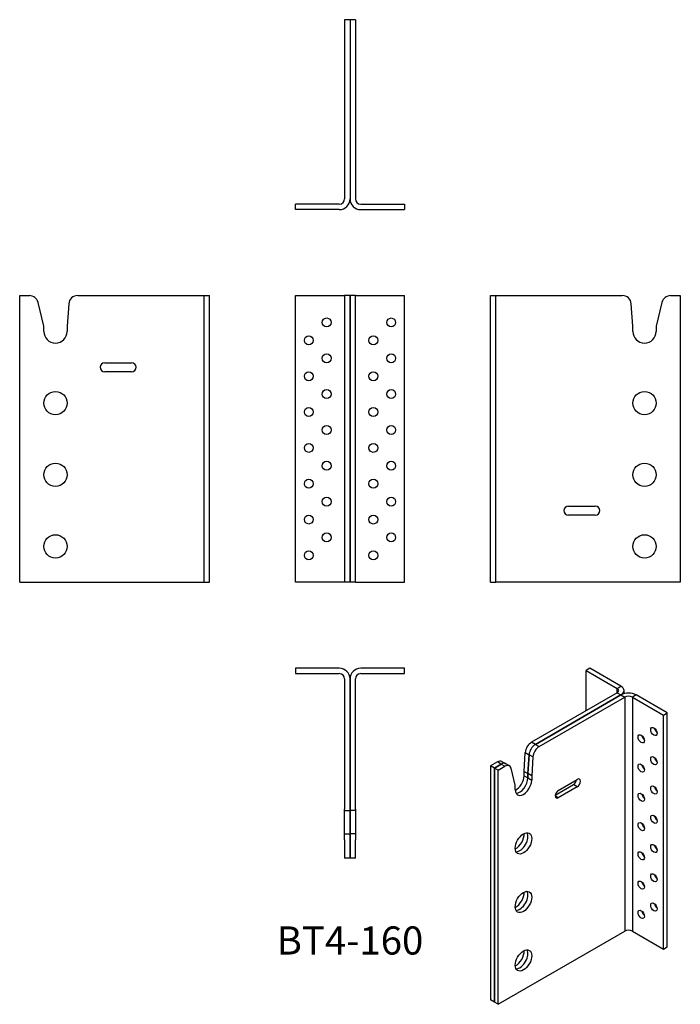
# Model space of a CAD drawing. Units: millimetres. Extents: x -185 to 184, y -396 to 154.
import ezdxf

# ---------------------------------------------------------------- set-up
doc = ezdxf.new("R2010")
doc.units = ezdxf.units.MM
doc.styles.get("Standard").update_dxf_attribs({"font": 'arial.ttf'})

# ---------------------------------------------------------------- blocks, each defined once
blk = doc.blocks.new('BT4-160-Front')
at = {"layer": ''}
for p, q in [((-30.5, 0), (-6, 0)), ((-30.5, -160), (-30.5, 0)), ((-6, 0), (-3, 0)), ((-3, 0), (-3, -160)), ((0, 0), (-3, 0)), ((0, -160), (0, 0)), ((3, 0), (0, 0)), ((0, 0), (0, -160)), ((3, -160), (3, 0)), ((3, 0), (6, 0)), ((6, 0), (30.5, 0)), ((30.5, -160), (30.5, 0)), ((-6, -160), (-30.5, -160)), ((-3, -160), (-6, -160)), ((0, -160), (-3, -160)), ((3, -160), (0, -160)), ((3, -160), (6, -160)), ((6, -160), (30.5, -160))]:
    blk.add_line(p, q, dxfattribs=at)
for centre in [(-13, -15), (23, -15), (-23, -25), (13, -25), (-13, -35), (23, -35), (-23, -45), (13, -45), (-13, -55), (23, -55), (-23, -65), (13, -65), (-13, -75), (23, -75), (-23, -85), (13, -85), (-13, -95), (23, -95), (-23, -105), (13, -105), (-13, -115), (23, -115), (-23, -125), (13, -125), (-13, -135), (23, -135), (-23, -145), (13, -145)]:
    blk.add_circle(centre, 2.5, dxfattribs=at)
blk = doc.blocks.new('BT4-160-Left')
at = {"layer": ''}
for p, q in [((0, 0), (3, 0)), ((0, -160), (0, 0)), ((3, -160), (3, 0)), ((3, 0), (6, 0)), ((6, 0), (73.6, 0)), ((100.59, 0), (106, 0)), ((106, 0), (106, -160)), ((79.5, -17), (78.58, -4.63)), ((95.73, -3.81), (92.5, -17)), ((79.5, -20), (79.5, -17)), ((92.5, -17), (92.5, -20)), ((43.5, -117.5), (58.5, -117.5)), ((58.5, -122.5), (43.5, -122.5)), ((0, -160), (3, -160)), ((6, -160), (3, -160)), ((106, -160), (6, -160))]:
    blk.add_line(p, q, dxfattribs=at)
for centre in [(86, -60), (86, -100), (86, -140)]:
    blk.add_circle(centre, 6.5, dxfattribs=at)
for centre, radius, start, end in [((73.6, -5), 5, 4.2358, 90), ((100.59, -5), 5, 90, 166.2392), ((86, -20), 6.5, 180, 0), ((43.5, -120), 2.5, 90, 270), ((58.5, -120), 2.5, 270, 90)]:
    blk.add_arc(centre, radius, start, end, dxfattribs=at)
blk = doc.blocks.new('BT4-160-Right')
at = {"layer": ''}
for p, q in [((-106, 0), (-100.59, 0)), ((-106, -160), (-106, 0)), ((-73.6, 0), (-6, 0)), ((-6, 0), (-3, 0)), ((-3, 0), (0, 0)), ((-3, -160), (-3, 0)), ((0, -160), (0, 0)), ((-92.5, -17), (-95.73, -3.81)), ((-78.58, -4.63), (-79.5, -17)), ((-92.5, -20), (-92.5, -17)), ((-79.5, -17), (-79.5, -20)), ((-58.5, -37.5), (-43.5, -37.5)), ((-43.5, -42.5), (-58.5, -42.5)), ((-106, -160), (-6, -160)), ((-6, -160), (-3, -160)), ((-3, -160), (0, -160))]:
    blk.add_line(p, q, dxfattribs=at)
for centre in [(-86, -60), (-86, -100), (-86, -140)]:
    blk.add_circle(centre, 6.5, dxfattribs=at)
for centre, radius, start, end in [((-100.59, -5), 5, 13.7608, 90), ((-73.6, -5), 5, 90, 175.7642), ((-86, -20), 6.5, 180, 0), ((-58.5, -40), 2.5, 90, 270), ((-43.5, -40), 2.5, 270, 90)]:
    blk.add_arc(centre, radius, start, end, dxfattribs=at)
blk = doc.blocks.new('BT4-160-Top')
at = {"layer": ''}
for p, q in [((-6, 0), (-30.5, 0)), ((-30.5, 0), (-30.5, -3)), ((30.5, 0), (6, 0)), ((30.5, -3), (30.5, 0)), ((-30.5, -3), (-6, -3)), ((6, -3), (30.5, -3)), ((-3, -6), (-3, -73.6)), ((0, -73.6), (0, -6)), ((0, -6), (0, -73.6)), ((3, -73.6), (3, -6)), ((-3, -73.6), (-3, -78.58)), ((0, -78.58), (0, -73.6)), ((0, -73.6), (0, -78.58)), ((3, -78.58), (3, -73.6)), ((-3, -79.5), (-3, -78.58)), ((-3, -79.5), (0, -79.5)), ((-3, -92.5), (-3, -79.5)), ((0, -78.58), (0, -79.5)), ((0, -79.5), (0, -78.58)), ((0, -79.5), (0, -92.5)), ((3, -79.5), (0, -79.5)), ((0, -92.5), (0, -79.5)), ((3, -78.58), (3, -79.5)), ((3, -79.5), (3, -92.5)), ((-3, -92.5), (0, -92.5)), ((-3, -95.73), (-3, -92.5)), ((0, -92.5), (0, -95.73)), ((3, -92.5), (0, -92.5)), ((0, -95.73), (0, -92.5)), ((3, -92.5), (3, -95.73)), ((-3, -95.73), (-3, -100.59)), ((0, -100.59), (0, -95.73)), ((0, -95.73), (0, -100.59)), ((3, -100.59), (3, -95.73)), ((-3, -100.59), (-3, -106)), ((0, -106), (0, -100.59)), ((0, -100.59), (0, -106)), ((3, -106), (3, -100.59)), ((0, -106), (-3, -106)), ((3, -106), (0, -106))]:
    blk.add_line(p, q, dxfattribs=at)
for centre, radius, start, end in [((-6, -6), 6, 0, 90), ((6, -6), 6, 90, 180), ((-6, -6), 3, 0, 90), ((6, -6), 3, 90, 180)]:
    blk.add_arc(centre, radius, start, end, dxfattribs=at)
blk = doc.blocks.new('BT4-160-Bottom')
at = {"layer": ''}
for p, q in [((-3, 106), (-3, 6)), ((0, 106), (-3, 106)), ((0, 106), (0, 6)), ((0, 106), (0, 6)), ((3, 106), (0, 106)), ((3, 106), (3, 6)), ((-6, 3), (-30.5, 3)), ((-30.5, 0), (-30.5, 3)), ((-6, 0), (-30.5, 0)), ((6, 3), (30.5, 3)), ((6, 0), (30.5, 0)), ((30.5, 3), (30.5, 0))]:
    blk.add_line(p, q, dxfattribs=at)
for centre, radius, start, end in [((-6, 6), 6, 270, 0), ((-6, 6), 3, 270, 0), ((6, 6), 6, 180, 270), ((6, 6), 3, 180, 270)]:
    blk.add_arc(centre, radius, start, end, dxfattribs=at)
blk = doc.blocks.new('BT4-160-ISO')
at = {"layer": ''}
for p, q in [((15.91, 99.41), (13.79, 98.18)), ((33.23, 89.41), (15.91, 99.41)), ((13.79, 98.18), (31.11, 88.18)), ((13.79, 75.73), (13.79, 98.18)), ((31.11, 88.18), (33.23, 89.41)), ((31.11, 85.73), (31.11, 88.18)), ((31.11, 85.73), (-16.69, 58.14)), ((-14.56, 56.91), (33.23, 84.51)), ((33.23, 84.51), (-14.56, 56.91)), ((-12.44, 55.69), (35.36, 83.28)), ((31.11, 85.73), (33.23, 84.51)), ((33.23, 84.51), (35.36, 83.28)), ((34.99, 85.21), (34.99, 86.96)), ((35.36, 83.28), (35.36, -47.36)), ((41.72, 84.51), (39.6, 83.28)), ((39.6, 83.28), (56.92, 73.28)), ((39.6, 83.28), (39.6, -47.36)), ((59.04, 74.51), (41.72, 84.51)), ((56.92, 73.28), (59.04, 74.51)), ((56.92, -57.36), (56.92, 73.28)), ((59.04, -56.13), (59.04, 74.51)), ((-14.56, 56.91), (-16.69, 58.14)), ((-14.56, 56.91), (-12.44, 55.69)), ((-20.86, 41.85), (-20.21, 52.32)), ((-20.21, 52.32), (-18.09, 51.09)), ((-18.09, 51.09), (-18.74, 40.62)), ((-18.74, 40.62), (-18.09, 51.09)), ((-15.97, 49.87), (-18.09, 51.09)), ((-15.97, 49.87), (-16.62, 39.4)), ((-35.77, 47.12), (-39.6, 44.91)), ((-39.6, 44.91), (-39.6, -85.73)), ((-37.48, 43.68), (-39.6, 44.91)), ((-37.48, 43.68), (-33.65, 45.89)), ((-33.65, 45.89), (-37.48, 43.68)), ((-33.65, 45.89), (-35.77, 47.12)), ((-35.36, 42.46), (-31.53, 44.67)), ((-33.65, 45.89), (-31.53, 44.67)), ((-33.27, 47.36), (-31.15, 46.14)), ((-29.03, 44.92), (-31.15, 46.14)), ((-37.48, -86.96), (-37.48, 43.68)), ((-35.36, 42.46), (-37.48, 43.68)), ((-37.48, 43.68), (-37.48, -86.96)), ((-35.36, -88.18), (-35.36, 42.46)), ((-25.81, 34.09), (-28.09, 43.54)), ((-20.86, 41.85), (-18.74, 40.62)), ((-20.86, 39.4), (-20.86, 41.85)), ((-20.86, 39.4), (-18.74, 38.17)), ((-18.74, 40.62), (-18.74, 38.17)), ((-16.62, 39.4), (-18.74, 40.62)), ((-18.74, 38.17), (-18.74, 40.62)), ((-16.62, 39.4), (-16.62, 36.95)), ((-25.81, 31.64), (-25.81, 34.09)), ((-18.74, 38.17), (-16.62, 36.95)), ((-3.5, 28.6), (6.72, 34.5)), ((-1.77, 31.23), (8.84, 37.35)), ((8.84, 33.27), (-1.77, 27.15)), ((8.84, 33.27), (6.72, 34.5)), ((-1.77, 27.15), (-3.54, 28.17)), ((-35.36, -88.18), (35.36, -47.36)), ((39.6, -47.36), (56.92, -57.36)), ((56.92, -57.36), (59.04, -56.13)), ((-37.48, -86.96), (-39.6, -85.73)), ((-35.36, -88.18), (-37.48, -86.96))]:
    blk.add_line(p, q, dxfattribs=at)
for centre, major_axis, start_param, end_param in [((28.99, 86.96), (3, 0), 5.497787, 7.068583), ((28.99, 86.96), (6, 0), 5.497787, 7.068583), ((37.48, 82.06), (-6, 0), 3.926991, 5.497787), ((37.48, 82.06), (3, 0), 0.785398, 2.356194), ((46.67, 61.24), (1.25, -2.17), 4.15479, 5.269988), ((53.74, 65.32), (1.25, -2.17), 4.15479, 5.269988), ((-16.69, 54.05), (2.5, 4.33), 0.785398, 2.282266), ((-14.56, 52.83), (-2.5, -4.33), 3.926991, 5.423858), ((-14.56, 52.83), (2.5, 4.33), 0.785398, 2.282266), ((-12.44, 51.6), (-2.5, -4.33), 3.926991, 5.423858), ((53.74, 48.99), (1.25, -2.17), 4.15479, 5.269988), ((-35.77, 43.03), (2.5, 4.33), 0, 0.785398), ((-33.65, 41.81), (2.5, 4.33), 0, 0.785398), ((-33.65, 41.81), (2.5, 4.33), 0, 0.785398), ((-31.53, 40.59), (2.5, 4.33), 5.737958, 7.068583), ((46.67, 44.91), (1.25, -2.17), 4.15479, 5.269988), ((-25.46, 36.74), (3.25, 5.63), 3.852754, 5.497787), ((-21.21, 34.29), (-3.25, -5.63), 5.497787, 8.63938), ((-23.33, 35.52), (-3.25, -5.63), 0.332447, 2.356194), ((-23.33, 35.52), (-3.25, -5.63), 0.332447, 2.356194), ((6.72, 36.54), (1.25, 2.17), 3.926991, 5.296429), ((8.84, 35.31), (1.25, 2.17), 3.926991, 7.068583), ((53.74, 32.66), (1.25, -2.17), 4.15479, 5.269988), ((-1.77, 29.19), (-1.25, -2.17), 3.926991, 7.068583), ((46.67, 28.58), (1.25, -2.17), 4.15479, 5.269988), ((53.74, 16.33), (1.25, -2.17), 4.15479, 5.269988), ((46.67, 12.25), (1.25, -2.17), 4.15479, 5.269988), ((-25.46, 4.08), (3.25, 5.63), 3.852754, 5.572024), ((-23.33, 2.86), (3.25, 5.63), 3.47404, 5.950738), ((-23.33, 2.86), (-3.25, -5.63), 0.332447, 2.809146), ((53.74, 0), (1.25, -2.17), 4.15479, 5.269988), ((46.67, -4.08), (1.25, -2.17), 4.15479, 5.269988), ((53.74, -16.33), (1.25, -2.17), 4.15479, 5.269988), ((46.67, -20.41), (1.25, -2.17), 4.15479, 5.269988), ((-25.46, -28.58), (3.25, 5.63), 3.852754, 5.572024), ((-23.33, -29.8), (3.25, 5.63), 3.47404, 5.950738), ((-23.33, -29.8), (-3.25, -5.63), 0.332447, 2.809146), ((53.74, -32.66), (1.25, -2.17), 4.15479, 5.269988), ((46.67, -36.74), (1.25, -2.17), 4.15479, 5.269988), ((37.48, -48.58), (3, 0), 0.785398, 2.356194), ((-25.46, -61.24), (3.25, 5.63), 3.852754, 5.572024), ((-23.33, -62.46), (3.25, 5.63), 3.47404, 5.950738), ((-23.33, -62.46), (-3.25, -5.63), 0.332447, 2.809146)]:
    blk.add_ellipse(centre, major_axis=major_axis, ratio=0.57735, start_param=start_param, end_param=end_param, dxfattribs=at)
for centre, major_axis in [((51.62, 64.09), (-1.25, 2.17)), ((44.55, 60.01), (-1.25, 2.17)), ((51.62, 47.77), (-1.25, 2.17)), ((44.55, 43.68), (-1.25, 2.17)), ((51.62, 31.44), (-1.25, 2.17)), ((44.55, 27.35), (-1.25, 2.17)), ((51.62, 15.11), (-1.25, 2.17)), ((44.55, 11.02), (-1.25, 2.17)), ((-21.21, 1.63), (3.25, 5.63)), ((51.62, -1.22), (-1.25, 2.17)), ((44.55, -5.31), (-1.25, 2.17)), ((51.62, -17.55), (-1.25, 2.17)), ((44.55, -21.64), (-1.25, 2.17)), ((-21.21, -31.03), (3.25, 5.63)), ((51.62, -33.88), (-1.25, 2.17)), ((44.55, -37.97), (-1.25, 2.17)), ((-21.21, -63.69), (3.25, 5.63))]:
    blk.add_ellipse(centre, major_axis=major_axis, ratio=0.57735, dxfattribs=at)

msp = doc.modelspace()

# ---------------------------------------------------------------- block references
for name, p in [('BT4-160-Bottom', (0, 48)), ('BT4-160-Right', (-78.5, 0)), ('BT4-160-Front', (0, 0)), ('BT4-160-Left', (78.5, 0)), ('BT4-160-Top', (0, -208)), ('BT4-160-ISO', (118.1, -307.41))]:
    msp.add_blockref(name, p)

# ---------------------------------------------------------------- texts
at = {"insert": (0, -362), "char_height": 15.7, "attachment_point": 5}
msp.add_mtext('BT4-160', dxfattribs=at)

doc.saveas('drawing.dxf')
